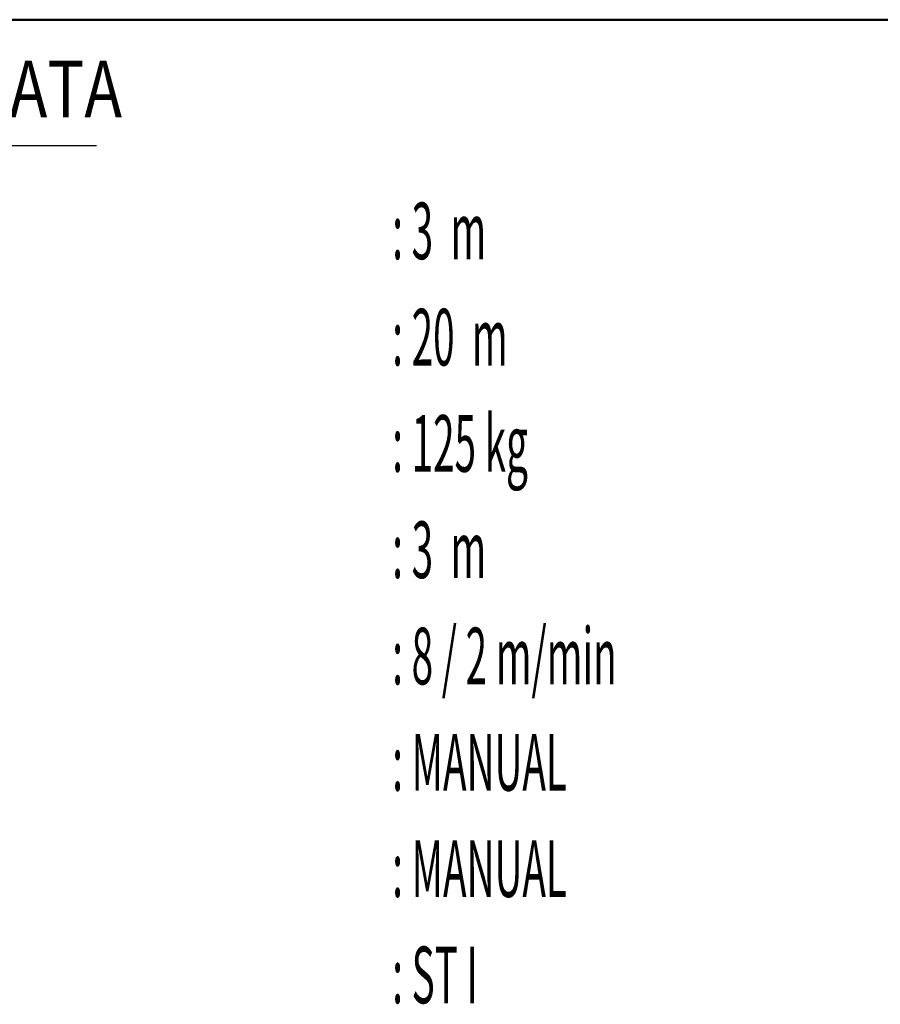
# Model space of a CAD drawing. Units: millimetres. Extents: x 59 to 11939, y 24 to 8424.
# Drawn here: x 8026 to 9544, y 1710 to 3447 of the extents above; entities that cross this region are included whole.
import ezdxf
from ezdxf.enums import TextEntityAlignment as Align

# ---------------------------------------------------------------- set-up
doc = ezdxf.new("R2010")
doc.units = ezdxf.units.MM
doc.header["$MEASUREMENT"] = 0
doc.layers.add('(4) Texts', color=7, linetype='Continuous', lineweight=35, true_color=0x000000)
doc.layers.add('(9) Sheet', color=7, linetype='Continuous', lineweight=35, true_color=0x000000)
doc.styles.add('Microsoft YaHei', font='arial.ttf')

msp = doc.modelspace()

# ---------------------------------------------------------------- linework, layer by layer
at = {"layer": '(4) Texts', "color": 9, "lineweight": 25, "true_color": 0xdab6aa}
msp.add_line((7324.062, 3224.785), (8161.562, 3224.785), dxfattribs=at)
at = {"layer": '(9) Sheet', "color": 7, "lineweight": 50, "ltscale": 60, "true_color": 0xffdaff}
msp.add_line((7289.062, 3446.885), (11739.062, 3446.885), dxfattribs=at)

# ---------------------------------------------------------------- texts
at = {"layer": '(4) Texts', "color": 7, "lineweight": 35, "style": 'Microsoft YaHei'}
for s, width, p in [('TECHNICAL DATA', 0.8, (7324.062, 3374.785)), (': 3  m', 0.5, (8683.262, 3124.385)), (': 20  m', 0.5, (8683.262, 2936.885)), (': 125 kg', 0.5, (8683.262, 2749.385)), (': 3  m', 0.5, (8683.262, 2561.885)), (': 8 / 2 m/min', 0.5, (8683.262, 2374.385)), (': MANUAL', 0.5, (8683.262, 2186.885)), (': MANUAL', 0.5, (8683.262, 1999.385)), (': ST I', 0.5, (8683.262, 1811.885))]:
    msp.add_text(s, height=100, dxfattribs=dict(at, width=width)).set_placement(p, align=Align.TOP_LEFT)

doc.saveas('drawing.dxf')
